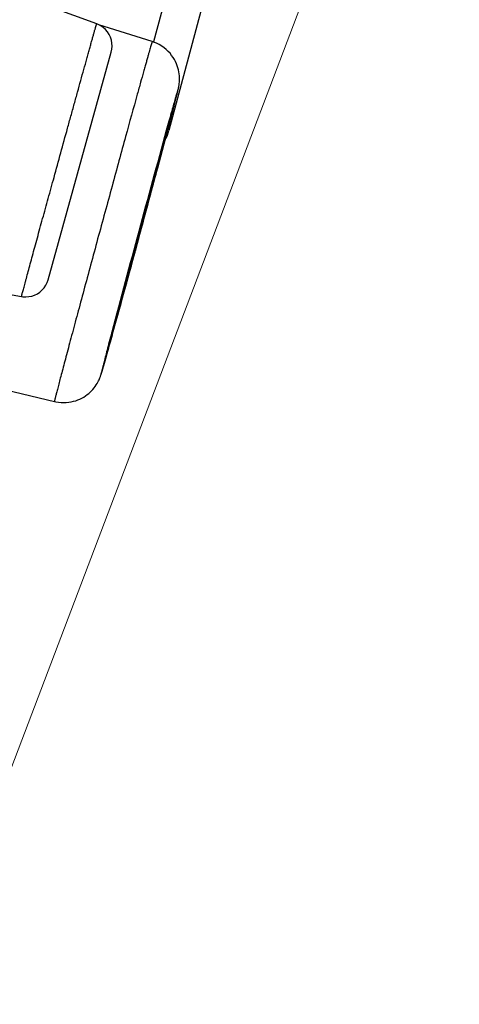
# Model space of a CAD drawing. Units: millimetres. Extents: x 1883 to 2346, y 1703 to 2356.
# Drawn here: x 2220 to 2226, y 2049 to 2062 of the extents above; entities that cross this region are included whole.
import ezdxf

# ---------------------------------------------------------------- set-up
doc = ezdxf.new("R2010")
doc.units = ezdxf.units.MM
doc.styles.get("Standard").update_dxf_attribs({"font": 'Microsoft JhengHei.ttf'})
doc.dimstyles.new('ISO-25', dxfattribs={"dimtxt": 10, "dimasz": 5, "dimexe": 1.25, "dimexo": 0.625, "dimtad": 1, "dimtih": 1, "dimtoh": 1, "dimdec": 0, "dimdsep": 46, "dimtxsty": 'Standard', "dimcen": 2.5, "dimclrd": 8, "dimclre": 8, "dimclrt": 256, "dimadec": 0, "dimazin": 0, "dimtfac": 1, "dimtdec": 0, "dimtmove": 0, "dimatfit": 3, "dimfxl": 1, "dimlwd": 9, "dimlwe": 9, "dimarcsym": 0})

# ---------------------------------------------------------------- blocks, each defined once
blk = doc.blocks.new('*D31')
at = {"color": 8, "lineweight": 9, "transparency": 16777216}
for p, q in [((2172.877, 1885.095), (2172.877, 2116.023)), ((2225.329, 2094.484), (2225.329, 2116.023)), ((2220.329, 2114.773), (2177.877, 2114.773))]:
    blk.add_line(p, q, dxfattribs=at)
at = {"color": 8, "transparency": 16777216}
for points in [[(2177.877, 2115.606), (2177.877, 2113.939), (2172.877, 2114.773)], [(2220.329, 2115.606), (2220.329, 2113.939), (2225.329, 2114.773)]]:
    blk.add_solid(points, dxfattribs=at)
at = {"layer": 'Defpoints', "color": 0, "transparency": 16777216}
for p in [(2172.877, 2114.773), (2225.329, 2093.859), (2172.877, 1884.47)]:
    blk.add_point(p, dxfattribs=at)
at = {"transparency": 16777216, "insert": (2199.103, 2120.566), "char_height": 10, "attachment_point": 5}
blk.add_mtext('52', dxfattribs=at)
blk = doc.blocks.new('*D32')
at = {"color": 8, "lineweight": 9, "transparency": 16777216}
for p, q in [((2189.02, 2061.964), (2220.038, 2143.503)), ((2224.267, 2140.557), (2227.399, 2139.366)), ((2245.281, 2132.563), (2242.148, 2133.755)), ((2219.38, 2050.414), (2250.399, 2131.954))]:
    blk.add_line(p, q, dxfattribs=at)
at = {"color": 8, "transparency": 16777216}
for points in [[(2224.563, 2141.336), (2223.971, 2139.778), (2219.594, 2142.335)], [(2245.577, 2133.342), (2244.985, 2131.785), (2249.954, 2130.786)]]:
    blk.add_solid(points, dxfattribs=at)
at = {"layer": 'Defpoints', "color": 0, "transparency": 16777216}
for p in [(2249.954, 2130.786), (2188.798, 2061.38), (2219.158, 2049.83)]:
    blk.add_point(p, dxfattribs=at)
at = {"transparency": 16777216, "insert": (2234.774, 2136.56), "char_height": 10, "attachment_point": 5}
blk.add_mtext('32', dxfattribs=at)

msp = doc.modelspace()

# ---------------------------------------------------------------- linework, layer by layer
at = {"color": 7, "linetype": 'Continuous'}
for p, q in [((2222.766, 2064.715), (2221.924, 2061.595)), ((2223.099, 2064.108), (2222.121, 2060.461)), ((2221.196, 2061.828), (2219.941, 2062.286)), ((2221.907, 2061.6), (2221.222, 2061.816)), ((2220.574, 2058.552), (2221.382, 2061.466)), ((2222.224, 2060.922), (2222.232, 2060.955)), ((2222.232, 2060.955), (2222.237, 2060.975)), ((2222.237, 2060.975), (2222.24, 2060.987)), ((2222.24, 2060.987), (2222.242, 2060.999)), ((2222.179, 2060.745), (2222.21, 2060.867)), ((2222.21, 2060.867), (2222.224, 2060.922)), ((2222.098, 2060.438), (2222.179, 2060.745)), ((2221.977, 2059.982), (2222.098, 2060.438)), ((2221.586, 2058.535), (2221.987, 2060.021)), ((2221.691, 2058.923), (2221.74, 2059.102)), ((2221.624, 2058.676), (2221.658, 2058.801)), ((2221.67, 2058.843), (2221.686, 2058.903)), ((2221.374, 2057.765), (2221.607, 2058.613)), ((2219.706, 2058.43), (2220.232, 2058.337)), ((2221.388, 2057.879), (2221.387, 2057.873)), ((2221.311, 2057.543), (2221.374, 2057.765)), ((2221.286, 2057.454), (2221.311, 2057.543)), ((2221.273, 2057.409), (2221.286, 2057.454)), ((2221.26, 2057.366), (2221.265, 2057.382)), ((2221.265, 2057.382), (2221.273, 2057.409)), ((2219.622, 2057.24), (2220.654, 2056.992)), ((2220.654, 2056.992), (2220.673, 2056.988)), ((2220.672, 2056.988), (2220.707, 2056.982)), ((2220.706, 2056.983), (2220.741, 2056.979)), ((2220.74, 2056.979), (2220.774, 2056.978)), ((2220.772, 2056.978), (2220.806, 2056.98))]:
    msp.add_line(p, q, dxfattribs=at)
for points in [[(2221.382, 2061.466), (2221.39, 2061.504), (2221.393, 2061.543), (2221.391, 2061.581), (2221.384, 2061.62), (2221.372, 2061.657), (2221.355, 2061.692), (2221.334, 2061.724), (2221.309, 2061.754), (2221.28, 2061.78), (2221.248, 2061.802), (2221.214, 2061.82), (2221.196, 2061.828)], [(2222.242, 2060.999), (2222.244, 2061.005), (2222.245, 2061.011), (2222.246, 2061.017), (2222.247, 2061.024), (2222.249, 2061.032), (2222.251, 2061.041), (2222.252, 2061.052), (2222.254, 2061.065), (2222.255, 2061.08), (2222.256, 2061.097), (2222.257, 2061.117), (2222.257, 2061.139), (2222.256, 2061.162), (2222.253, 2061.186), (2222.249, 2061.211), (2222.244, 2061.237), (2222.237, 2061.263), (2222.228, 2061.29), (2222.218, 2061.317), (2222.206, 2061.344), (2222.191, 2061.371), (2222.175, 2061.398), (2222.156, 2061.424), (2222.135, 2061.45), (2222.112, 2061.475), (2222.087, 2061.499), (2222.059, 2061.522), (2222.029, 2061.543), (2221.996, 2061.562), (2221.962, 2061.579), (2221.925, 2061.594), (2221.907, 2061.6)], [(2220.232, 2058.337), (2220.248, 2058.334), (2220.287, 2058.332), (2220.326, 2058.335), (2220.364, 2058.343), (2220.4, 2058.355), (2220.435, 2058.372), (2220.467, 2058.394), (2220.496, 2058.42), (2220.522, 2058.449), (2220.544, 2058.481), (2220.561, 2058.515), (2220.574, 2058.552)], [(2220.806, 2056.98), (2220.838, 2056.983), (2220.869, 2056.988), (2220.898, 2056.995), (2220.927, 2057.003), (2220.954, 2057.013), (2220.98, 2057.024), (2221.005, 2057.037), (2221.029, 2057.05), (2221.051, 2057.065), (2221.073, 2057.08), (2221.093, 2057.096), (2221.112, 2057.113), (2221.13, 2057.13), (2221.146, 2057.148), (2221.161, 2057.167), (2221.176, 2057.186), (2221.189, 2057.204), (2221.2, 2057.223), (2221.21, 2057.24), (2221.219, 2057.256), (2221.225, 2057.271), (2221.231, 2057.283), (2221.236, 2057.295), (2221.24, 2057.305), (2221.243, 2057.314), (2221.246, 2057.321), (2221.248, 2057.328), (2221.25, 2057.334), (2221.252, 2057.34), (2221.254, 2057.346), (2221.256, 2057.353), (2221.26, 2057.366)]]:
    msp.add_lwpolyline(points, dxfattribs=at)
for centre, radius, start, end in [((2473.638, 1990.986), 260.968, 164.56054, 165.1478), ((2221.638, 2060.59), 0.5, 330.6319, 345)]:
    msp.add_arc(centre, radius, start, end, dxfattribs=at)
for points, knots in [([(2220.649, 2059.862), (2220.677, 2059.966), (2220.735, 2060.176), (2220.807, 2060.437), (2220.865, 2060.646), (2220.908, 2060.801), (2220.95, 2060.953), (2220.991, 2061.1), (2221.03, 2061.242), (2221.062, 2061.355), (2221.086, 2061.441), (2221.102, 2061.501), (2221.118, 2061.558), (2221.133, 2061.611), (2221.146, 2061.659), (2221.158, 2061.701), (2221.167, 2061.734), (2221.174, 2061.756), (2221.178, 2061.771), (2221.182, 2061.784), (2221.185, 2061.796), (2221.188, 2061.805), (2221.191, 2061.813), (2221.192, 2061.819), (2221.193, 2061.822), (2221.194, 2061.824), (2221.195, 2061.826), (2221.195, 2061.827), (2221.195, 2061.827), (2221.195, 2061.828), (2221.196, 2061.828)], [0, 0, 0, 0, 0.15916, 0.319432, 0.399112, 0.477918, 0.555316, 0.630634, 0.703018, 0.771365, 0.803596, 0.834261, 0.863126, 0.889938, 0.914426, 0.936315, 0.955329, 0.963677, 0.971212, 0.977911, 0.983749, 0.988709, 0.992776, 0.995939, 0.99718, 0.998195, 0.998982, 0.999543, 0.99988, 1, 1, 1, 1]), ([(2221.907, 2061.6), (2221.907, 2061.6), (2221.907, 2061.6), (2221.907, 2061.599), (2221.906, 2061.599), (2221.906, 2061.597), (2221.905, 2061.594), (2221.903, 2061.589), (2221.901, 2061.583), (2221.899, 2061.575), (2221.896, 2061.566), (2221.892, 2061.552), (2221.885, 2061.53), (2221.877, 2061.5), (2221.866, 2061.465), (2221.855, 2061.424), (2221.842, 2061.379), (2221.828, 2061.328), (2221.812, 2061.272), (2221.789, 2061.189), (2221.756, 2061.073), (2221.73, 2060.978), (2221.716, 2060.928)], [0, 0, 0, 0, 0.000324, 0.00112, 0.002425, 0.004243, 0.009418, 0.016641, 0.025906, 0.037203, 0.050523, 0.065856, 0.102526, 0.147137, 0.199611, 0.259868, 0.327799, 0.403202, 0.485853, 0.575527, 0.775055, 1, 1, 1, 1]), ([(2221.405, 2057.878), (2221.46, 2058.075), (2221.578, 2058.504), (2221.727, 2059.052), (2221.852, 2059.517), (2221.943, 2059.855), (2222.026, 2060.166), (2222.089, 2060.404), (2222.133, 2060.572), (2222.161, 2060.678), (2222.185, 2060.77), (2222.205, 2060.847), (2222.219, 2060.901), (2222.227, 2060.936), (2222.232, 2060.955), (2222.235, 2060.969), (2222.237, 2060.978), (2222.238, 2060.983), (2222.239, 2060.987), (2222.24, 2060.99), (2222.24, 2060.991), (2222.24, 2060.993), (2222.239, 2060.992), (2222.239, 2060.992), (2222.239, 2060.991), (2222.238, 2060.99), (2222.237, 2060.988), (2222.236, 2060.984), (2222.234, 2060.979), (2222.232, 2060.97), (2222.227, 2060.957), (2222.222, 2060.937), (2222.212, 2060.903), (2222.196, 2060.85), (2222.175, 2060.774), (2222.149, 2060.682), (2222.119, 2060.576), (2222.098, 2060.501), (2222.087, 2060.461)], [0, 0, 0, 0, 0.162125, 0.353412, 0.450938, 0.544739, 0.631167, 0.706975, 0.739922, 0.769149, 0.794402, 0.815415, 0.831943, 0.838486, 0.843868, 0.848079, 0.849742, 0.851107, 0.852174, 0.852941, 0.853408, 0.853581, 0.853634, 0.853752, 0.853944, 0.854211, 0.85497, 0.856029, 0.857387, 0.859041, 0.863236, 0.868603, 0.875131, 0.891631, 0.91262, 0.937854, 0.967066, 1, 1, 1, 1]), ([(2221.716, 2060.928), (2221.666, 2060.747), (2221.587, 2060.463), (2221.479, 2060.069), (2221.391, 2059.745), (2221.3, 2059.411), (2221.208, 2059.075), (2221.118, 2058.743), (2221.032, 2058.423), (2220.951, 2058.122), (2220.887, 2057.887), (2220.841, 2057.712), (2220.809, 2057.594), (2220.78, 2057.485), (2220.754, 2057.385), (2220.73, 2057.296), (2220.71, 2057.218), (2220.695, 2057.16), (2220.684, 2057.119), (2220.678, 2057.093), (2220.672, 2057.07), (2220.667, 2057.05), (2220.662, 2057.033), (2220.659, 2057.019), (2220.657, 2057.009), (2220.655, 2057.002), (2220.655, 2056.999), (2220.654, 2056.996), (2220.654, 2056.994), (2220.654, 2056.993), (2220.654, 2056.992), (2220.654, 2056.992)], [0, 0, 0, 0, 0.138106, 0.216912, 0.299989, 0.385535, 0.471703, 0.556634, 0.638478, 0.715477, 0.785944, 0.818241, 0.848355, 0.876123, 0.901379, 0.923979, 0.943819, 0.960801, 0.96819, 0.974827, 0.980701, 0.985801, 0.990123, 0.993666, 0.996426, 0.997511, 0.998401, 0.999093, 0.999589, 0.999889, 1, 1, 1, 1]), ([(2221.602, 2058.625), (2221.62, 2058.687), (2221.657, 2058.823), (2221.705, 2058.998), (2221.746, 2059.149), (2221.777, 2059.265), (2221.808, 2059.38), (2221.838, 2059.49), (2221.865, 2059.594), (2221.891, 2059.689), (2221.91, 2059.762), (2221.924, 2059.815), (2221.933, 2059.849), (2221.941, 2059.88), (2221.948, 2059.907), (2221.954, 2059.93), (2221.958, 2059.947), (2221.961, 2059.958), (2221.963, 2059.965), (2221.964, 2059.971), (2221.965, 2059.976), (2221.966, 2059.98), (2221.966, 2059.982), (2221.967, 2059.984), (2221.967, 2059.985), (2221.967, 2059.985), (2221.967, 2059.985), (2221.967, 2059.985)], [0, 0, 0, 0, 0.138056, 0.29989, 0.385416, 0.471565, 0.556473, 0.638301, 0.715278, 0.785739, 0.848159, 0.875924, 0.901187, 0.923811, 0.943675, 0.960669, 0.974704, 0.980586, 0.985702, 0.990043, 0.993605, 0.996382, 0.998371, 0.99907, 0.999572, 0.999879, 1, 1, 1, 1]), ([(2221.967, 2059.985), (2221.967, 2059.985), (2221.967, 2059.985), (2221.966, 2059.984), (2221.966, 2059.983), (2221.965, 2059.981), (2221.965, 2059.979), (2221.963, 2059.975), (2221.961, 2059.97), (2221.959, 2059.961), (2221.956, 2059.951), (2221.952, 2059.939), (2221.948, 2059.925), (2221.944, 2059.909), (2221.937, 2059.884), (2221.927, 2059.85), (2221.914, 2059.803), (2221.905, 2059.77), (2221.9, 2059.753)], [0, 0, 0, 0, 0.001139, 0.004253, 0.009404, 0.016599, 0.025837, 0.037113, 0.065756, 0.102463, 0.147146, 0.1997, 0.259997, 0.327893, 0.403224, 0.575449, 0.775017, 1, 1, 1, 1]), ([(2220.232, 2058.337), (2220.232, 2058.337), (2220.232, 2058.337), (2220.232, 2058.337), (2220.233, 2058.338), (2220.233, 2058.34), (2220.234, 2058.343), (2220.235, 2058.348), (2220.236, 2058.354), (2220.238, 2058.361), (2220.24, 2058.369), (2220.243, 2058.382), (2220.249, 2058.402), (2220.256, 2058.428), (2220.264, 2058.458), (2220.273, 2058.492), (2220.283, 2058.529), (2220.298, 2058.584), (2220.318, 2058.659), (2220.344, 2058.756), (2220.373, 2058.861), (2220.403, 2058.972), (2220.435, 2059.089), (2220.469, 2059.21), (2220.515, 2059.378), (2220.575, 2059.596), (2220.624, 2059.772), (2220.649, 2059.862)], [0, 0, 0, 0, 0.00012, 0.00045, 0.000996, 0.001759, 0.003928, 0.00694, 0.010778, 0.015421, 0.020847, 0.027031, 0.041581, 0.058871, 0.078698, 0.100862, 0.125173, 0.15145, 0.209247, 0.273071, 0.341934, 0.415024, 0.491668, 0.571308, 0.653471, 0.823808, 1, 1, 1, 1]), ([(2221.9, 2059.753), (2221.883, 2059.69), (2221.845, 2059.555), (2221.798, 2059.38), (2221.757, 2059.229), (2221.725, 2059.113), (2221.694, 2058.998), (2221.665, 2058.888), (2221.637, 2058.784), (2221.612, 2058.688), (2221.592, 2058.615), (2221.579, 2058.563), (2221.57, 2058.529), (2221.562, 2058.498), (2221.555, 2058.471), (2221.549, 2058.448), (2221.544, 2058.431), (2221.542, 2058.419), (2221.54, 2058.413), (2221.538, 2058.407), (2221.537, 2058.402), (2221.537, 2058.398), (2221.536, 2058.395), (2221.536, 2058.394), (2221.536, 2058.393), (2221.536, 2058.393), (2221.536, 2058.393), (2221.536, 2058.393)], [0, 0, 0, 0, 0.138077, 0.299936, 0.385475, 0.471635, 0.556553, 0.638388, 0.715369, 0.78583, 0.848246, 0.876007, 0.901265, 0.923883, 0.94374, 0.960726, 0.974751, 0.980629, 0.985739, 0.990074, 0.99363, 0.996401, 0.998384, 0.99908, 0.999579, 0.999882, 1, 1, 1, 1]), ([(2221.536, 2058.393), (2221.536, 2058.393), (2221.536, 2058.393), (2221.536, 2058.394), (2221.537, 2058.395), (2221.537, 2058.396), (2221.538, 2058.399), (2221.539, 2058.402), (2221.541, 2058.408), (2221.544, 2058.417), (2221.547, 2058.427), (2221.55, 2058.439), (2221.554, 2058.453), (2221.559, 2058.469), (2221.566, 2058.493), (2221.575, 2058.528), (2221.588, 2058.574), (2221.597, 2058.607), (2221.602, 2058.625)], [0, 0, 0, 0, 0.001163, 0.004301, 0.009474, 0.01669, 0.025948, 0.037241, 0.065914, 0.102644, 0.147343, 0.199906, 0.260205, 0.328097, 0.403417, 0.575601, 0.775103, 1, 1, 1, 1]), ([(2221.387, 2057.873), (2221.376, 2057.834), (2221.357, 2057.759), (2221.329, 2057.655), (2221.306, 2057.564), (2221.289, 2057.499), (2221.278, 2057.454), (2221.271, 2057.426), (2221.265, 2057.403), (2221.26, 2057.383), (2221.257, 2057.37), (2221.255, 2057.362), (2221.254, 2057.357), (2221.253, 2057.353), (2221.253, 2057.35), (2221.253, 2057.349), (2221.253, 2057.348), (2221.253, 2057.348), (2221.253, 2057.348), (2221.253, 2057.348), (2221.254, 2057.349), (2221.254, 2057.35), (2221.255, 2057.353), (2221.257, 2057.357), (2221.258, 2057.362), (2221.261, 2057.37), (2221.265, 2057.384), (2221.271, 2057.403), (2221.281, 2057.437), (2221.296, 2057.49), (2221.318, 2057.566), (2221.343, 2057.656), (2221.373, 2057.761), (2221.393, 2057.836), (2221.404, 2057.875)], [0, 0, 0, 0, 0.112278, 0.21176, 0.297453, 0.368671, 0.398645, 0.424746, 0.446884, 0.465005, 0.479094, 0.484622, 0.489137, 0.492639, 0.495126, 0.49599, 0.496602, 0.496969, 0.497125, 0.497339, 0.497785, 0.499431, 0.502101, 0.505802, 0.510531, 0.516285, 0.530834, 0.549394, 0.571915, 0.628636, 0.700594, 0.787086, 0.887187, 1, 1, 1, 1])]:
    msp.add_open_spline(points, degree=3, knots=knots, dxfattribs=at)

# ---------------------------------------------------------------- dimensions: what is measured, and where the dimension line sits
dim = msp.add_aligned_dim(p1=(2188.798, 2061.38), p2=(2219.158, 2049.83), distance=86.615, dimstyle='ISO-25')
dim.commit()
dim.dimension.update_dxf_attribs({"geometry": '*D32', "text_midpoint": (2234.774, 2136.56)})
dim = msp.add_linear_dim(base=(2172.877, 2114.773), p1=(2225.329, 2093.859), p2=(2172.877, 1884.47), dimstyle='ISO-25')
dim.commit()
dim.dimension.update_dxf_attribs({"geometry": '*D31', "text_midpoint": (2199.103, 2120.566)})

doc.saveas('drawing.dxf')
